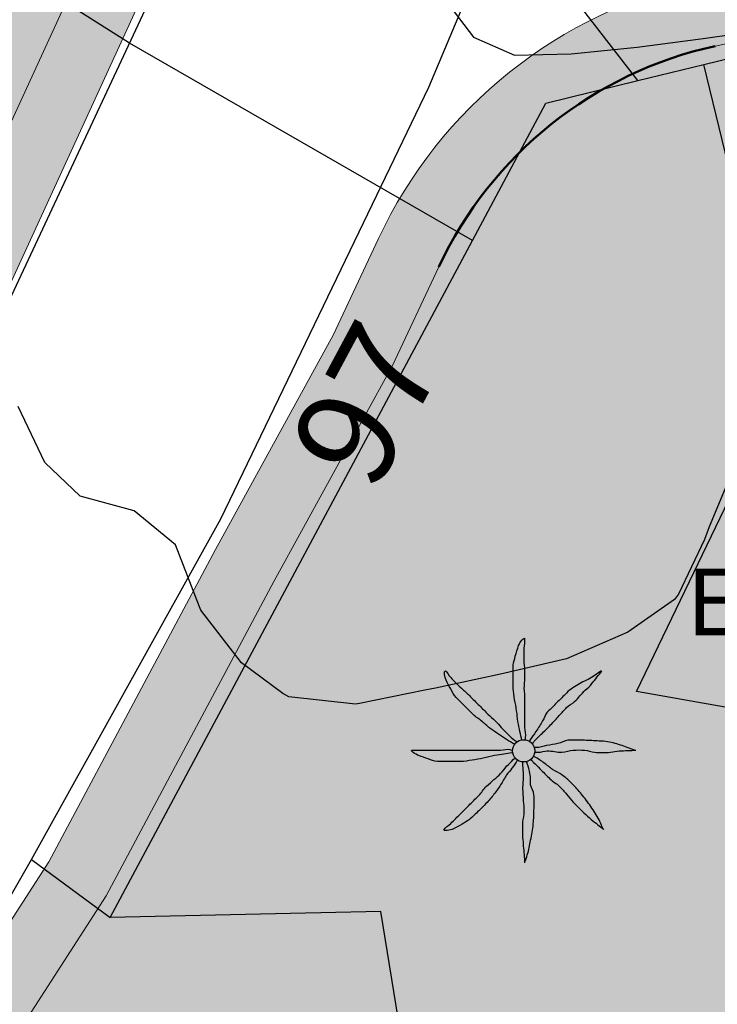
# Model space of a CAD drawing. Units: metres. Extents: x 366047 to 367128, y 4311597 to 4312553.
# Drawn here: x 366724 to 366735, y 4312124 to 4312139 of the extents above; entities that cross this region are included whole.
import ezdxf
from ezdxf.enums import TextEntityAlignment as Align

# ---------------------------------------------------------------- set-up
doc = ezdxf.new("R2010")
doc.units = ezdxf.units.M
doc.header["$MEASUREMENT"] = 0
for name, color, linetype, lineweight in [('ALINEACION', 14, 'Continuous', 50), ('CARTOSITIBSA', 7, 'Continuous', 0), ('EU-4  extensiva uniifamiliar 4', 51, 'Continuous', 0), ('LIMITE TRAMAS', 7, 'Continuous', 0), ('V viari', 254, 'Continuous', 0)]:
    doc.layers.add(name, color=color, linetype=linetype, lineweight=lineweight)
doc.styles.add('Style-CHAR_FAST_FONT', font='CHAR_FAST_FONT.shx')

# ---------------------------------------------------------------- blocks, each defined once
blk = doc.blocks.new('CARTOGRAFIA')
at = {"layer": 'CARTOSITIBSA', "color": 252, "linetype": 'Continuous', "lineweight": -3, "true_color": 0x939598, "flags": 128}
for points, elevation in [([(-26.256, 532.509), (-28.025, 534.801), (-32.065, 536.981), (-34.435, 537.891), (-35.245, 538.591), (-36.605, 540.531), (-37.085, 541.541), (-37.775, 543.641), (-38.385, 545.941), (-38.325, 551.801), (-38.215, 555.361)], 104), ([(-28.739, 530.108), (-33.885, 533.071), (-35.845, 534.311), (-36.805, 535.161), (-38.245, 536.711), (-38.825, 537.611), (-40.225, 541.101), (-40.665, 543.771), (-40.745, 547.291), (-40.695, 548.421), (-39.585, 565.461)], 103)]:
    blk.add_lwpolyline(points, dxfattribs=dict(at, elevation=elevation))
at = {"layer": 'CARTOSITIBSA', "color": 252, "linetype": 'Continuous', "lineweight": -3, "true_color": 0x939598, "extrusion": (-0.999632, -3.36273e-09, 0.027143), "elevation": 27.443, "flags": 128}
blk.add_lwpolyline([(-530.121, 103.463), (-531.436, 91.603), (-532.751, 79.742)], dxfattribs=at)
at = {"layer": 'CARTOSITIBSA', "color": 252, "linetype": 'Continuous', "lineweight": -3, "true_color": 0x939598, "extrusion": (0.17167, -0.938795, 0.298654), "elevation": -457.317, "flags": 128}
blk.add_lwpolyline([(63.801, 249.192), (64.638, 249.277), (73.195, 250.146), (74.664, 250.244), (101.762, 252.063)], dxfattribs=at)
at = {"layer": 'CARTOSITIBSA', "color": 252, "linetype": 'Continuous', "lineweight": -3, "true_color": 0x939598}
for points in [[(-35.795, 528.981, 102.03), (-29.925, 541.551, 104.98), (-27.815, 546.991, 105.99), (-25.955, 552.331, 106.87), (-21.985, 561.701, 108.76), (-17.695, 570.461, 109.62), (-12.785, 580.461, 110.51), (-10.485, 585.681, 111.01)], [(-25.185, 525.811, 110.67), (-25.255, 525.621, 110.56), (-25.645, 524.801, 110.09), (-25.705, 524.721, 110.09), (-26.405, 524.231, 110.09), (-27.325, 523.831, 110.09), (-28.315, 523.601, 110.09), (-29.295, 523.391, 110.09), (-29.455, 523.361, 110.09), (-30.435, 523.161, 110.03), (-30.495, 523.151, 110.03), (-31.495, 523.261, 110.03), (-31.585, 523.311, 110.03), (-32.205, 523.771, 110.03), (-32.815, 524.561, 110.03), (-32.835, 524.611, 110.03), (-33.195, 525.541, 110.03), (-33.815, 526.051, 110.09), (-34.625, 526.271, 110.15), (-35.155, 526.781, 110.2), (-35.555, 527.621, 110.2)], [(-29.225, 533.821, 111.97), (-28.725, 533.161, 111.98), (-28.105, 532.891, 111.98), (-27.255, 532.911, 111.98), (-26.265, 533.011, 111.98), (-25.275, 533.141, 111.98), (-24.285, 533.281, 111.98)], [(-24.845, 526.631, 111.15), (-25.185, 525.811, 110.67)], [(-35.355, 520.821, 100.53), (-32.515, 525.931, 101.85), (-30.175, 530.791, 103.05), (-29.395, 532.411, 103.45), (-28.635, 534.221, 103.8), (-28.335, 534.561, 103.95), (-28.025, 534.801, 104), (-27.035, 535.111, 104.29), (-25.795, 535.281, 104.6), (-22.485, 535.441, 105), (-18.645, 535.791, 105.58), (-16.075, 536.171, 106.02), (-10.525, 537.261, 106.55), (-5.19, 538.394, 106.995), (-4.496, 538.542, 107.052), (-4.261, 538.592, 107.072), (-3.085, 538.841, 107.17), (2.535, 540.001, 107.5), (5.055, 540.545, 107.535), (7.575, 541.088, 107.571), (10.375, 541.691, 107.61)], [(-29.135, 514.011, 101.24), (-30.115, 520.041, 102.19), (-34.175, 519.951, 102.28), (-28.739, 530.108, 105.081), (-27.635, 532.171, 105.65), (-26.256, 532.509, 105.75), (-25.268, 532.751, 105.822), (-23.526, 533.178, 105.948), (-22.266, 533.486, 106.039), (-20.325, 533.961, 106.18), (-15.066, 535.106, 106.983), (-10.305, 536.141, 107.71), (-4.216, 537.429, 108.014), (-0.705, 538.171, 108.19), (3.765, 539.231, 108.25), (4.318, 536.972, 107.517), (5.045, 533.994, 106.551), (5.583, 531.793, 105.836), (5.666, 531.454, 105.726), (6.555, 527.814, 104.545), (6.69, 527.263, 104.366), (8.031, 521.773, 102.585), (8.053, 521.683, 102.556), (8.735, 518.894, 101.651)], [(-23.205, 525.631, 103.541), (-23.625, 524.161, 103.135), (-23.785, 522.901, 102.832), (-26.275, 523.341, 102.392), (-24.755, 526.501, 103.375), (-23.205, 525.631, 103.541)], [(-38.115, 487.791, 94.46), (-39.005, 488.561, 94.66), (-39.735, 489.491, 94.88), (-40.025, 490.011, 95), (-40.455, 491.111, 95.24), (-40.845, 492.511, 95.53), (-41.215, 494.421, 95.84), (-41.415, 496.361, 96.07), (-40.955, 501.221, 96.81), (-40.225, 506.461, 97.78), (-39.315, 511.751, 98.73), (-38.625, 514.461, 99.23), (-38.085, 516.031, 99.56), (-36.195, 519.361, 100.44), (-35.355, 520.821, 100.53), (-34.175, 519.951, 100.41)]]:
    blk.add_polyline3d(points, dxfattribs=at)
blk.add_polyline3d([(-23.205, 525.631, 103.541), (-23.625, 524.161, 103.135), (-23.785, 522.901, 102.832), (-26.275, 523.341, 102.392), (-24.755, 526.501, 103.375), (-23.205, 525.631, 103.541)], close=True, dxfattribs=at)
blk.add_circle((-27.97, 522.452, 101.895), 0.167, dxfattribs=at)
for points, knots in [([(-27.995, 522.611, 101.895), (-28.005, 522.655, 101.895), (-28.015, 522.698, 101.895), (-28.025, 522.741, 101.895), (-28.036, 522.791, 101.895), (-28.046, 522.841, 101.895), (-28.055, 522.891, 101.895), (-28.064, 522.944, 101.895), (-28.066, 522.998, 101.895), (-28.075, 523.051, 101.895), (-28.083, 523.108, 101.895), (-28.096, 523.165, 101.895), (-28.105, 523.221, 101.895), (-28.114, 523.278, 101.895), (-28.125, 523.334, 101.895), (-28.125, 523.391, 101.895), (-28.125, 523.448, 101.895), (-28.125, 523.505, 101.895), (-28.125, 523.561, 101.895), (-28.125, 523.621, 101.895), (-28.125, 523.681, 101.895), (-28.125, 523.741, 101.895), (-28.125, 523.786, 101.895), (-28.106, 523.828, 101.895), (-28.095, 523.871, 101.895), (-28.081, 523.926, 101.895), (-28.063, 523.978, 101.895), (-28.045, 524.031, 101.895), (-28.03, 524.074, 101.895), (-27.957, 524.175, 101.895), (-27.955, 524.131, 101.895), (-27.952, 524.086, 101.895), (-27.964, 524.038, 101.895), (-27.965, 523.991, 101.895), (-27.965, 523.921, 101.895), (-27.966, 523.851, 101.895), (-27.965, 523.781, 101.895), (-27.963, 523.725, 101.895), (-27.956, 523.668, 101.895), (-27.955, 523.611, 101.895), (-27.953, 523.538, 101.895), (-27.966, 523.465, 101.895), (-27.965, 523.391, 101.895), (-27.963, 523.335, 101.895), (-27.955, 523.278, 101.895), (-27.955, 523.221, 101.895), (-27.955, 523.171, 101.895), (-27.955, 523.121, 101.895), (-27.955, 523.071, 101.895), (-27.955, 523.028, 101.895), (-27.955, 522.985, 101.895), (-27.955, 522.941, 101.895), (-27.955, 522.895, 101.895), (-27.955, 522.848, 101.895), (-27.955, 522.801, 101.895), (-27.955, 522.751, 101.895), (-27.932, 522.7, 101.895), (-27.945, 522.651, 101.895), (-27.948, 522.638, 101.895), (-27.951, 522.625, 101.895), (-27.955, 522.611, 101.895)], [0, 0, 0, 0, 0.043041, 0.043041, 0.043041, 0.09239, 0.09239, 0.09239, 0.144409, 0.144409, 0.144409, 0.2001, 0.2001, 0.2001, 0.255321, 0.255321, 0.255321, 0.310164, 0.310164, 0.310164, 0.368233, 0.368233, 0.368233, 0.411274, 0.411274, 0.411274, 0.465353, 0.465353, 0.465353, 0.508755, 0.508755, 0.508755, 0.554035, 0.554035, 0.554035, 0.621783, 0.621783, 0.621783, 0.676721, 0.676721, 0.676721, 0.747767, 0.747767, 0.747767, 0.802705, 0.802705, 0.802705, 0.851096, 0.851096, 0.851096, 0.893035, 0.893035, 0.893035, 0.9382, 0.9382, 0.9382, 0.986699, 0.986699, 0.986699, 1, 1, 1, 1]), ([(-28.105, 522.551, 101.895), (-28.145, 522.575, 101.895), (-28.185, 522.598, 101.895), (-28.225, 522.621, 101.895), (-28.266, 522.646, 101.895), (-28.305, 522.675, 101.895), (-28.345, 522.701, 101.895), (-28.388, 522.731, 101.895), (-28.432, 522.76, 101.895), (-28.475, 522.791, 101.895), (-28.52, 522.825, 101.895), (-28.561, 522.866, 101.895), (-28.605, 522.901, 101.895), (-28.65, 522.939, 101.895), (-28.703, 522.969, 101.895), (-28.745, 523.011, 101.895), (-28.785, 523.051, 101.895), (-28.825, 523.091, 101.895), (-28.865, 523.131, 101.895), (-28.905, 523.171, 101.895), (-28.945, 523.211, 101.895), (-28.985, 523.251, 101.895), (-29.021, 523.287, 101.895), (-29.039, 523.337, 101.895), (-29.065, 523.381, 101.895), (-29.09, 523.424, 101.895), (-29.113, 523.468, 101.895), (-29.135, 523.511, 101.895), (-29.156, 523.553, 101.895), (-29.168, 523.656, 101.895), (-29.145, 523.651, 101.895), (-29.123, 523.647, 101.895), (-29.095, 523.582, 101.895), (-29.065, 523.551, 101.895), (-29.012, 523.498, 101.895), (-28.96, 523.443, 101.895), (-28.905, 523.391, 101.895), (-28.865, 523.354, 101.895), (-28.823, 523.32, 101.895), (-28.785, 523.281, 101.895), (-28.735, 523.231, 101.895), (-28.685, 523.181, 101.895), (-28.635, 523.131, 101.895), (-28.591, 523.088, 101.895), (-28.548, 523.045, 101.895), (-28.505, 523.001, 101.895), (-28.47, 522.966, 101.895), (-28.43, 522.937, 101.895), (-28.395, 522.901, 101.895), (-28.363, 522.87, 101.895), (-28.336, 522.834, 101.895), (-28.305, 522.801, 101.895), (-28.272, 522.768, 101.895), (-28.239, 522.734, 101.895), (-28.205, 522.701, 101.895), (-28.172, 522.67, 101.895), (-28.14, 522.638, 101.895), (-28.105, 522.611, 101.895), (-28.091, 522.601, 101.895), (-28.078, 522.591, 101.895), (-28.065, 522.581, 101.895)], [0, 0, 0, 0, 0.044931, 0.044931, 0.044931, 0.091576, 0.091576, 0.091576, 0.142714, 0.142714, 0.142714, 0.197791, 0.197791, 0.197791, 0.255375, 0.255375, 0.255375, 0.310262, 0.310262, 0.310262, 0.365149, 0.365149, 0.365149, 0.414517, 0.414517, 0.414517, 0.46227, 0.46227, 0.46227, 0.507665, 0.507665, 0.507665, 0.549084, 0.549084, 0.549084, 0.622266, 0.622266, 0.622266, 0.674916, 0.674916, 0.674916, 0.743524, 0.743524, 0.743524, 0.802985, 0.802985, 0.802985, 0.851065, 0.851065, 0.851065, 0.894578, 0.894578, 0.894578, 0.940317, 0.940317, 0.940317, 0.983829, 0.983829, 0.983829, 1, 1, 1, 1]), ([(-26.805, 523.651, 101.895), (-26.838, 523.628, 101.895), (-26.871, 523.605, 101.895), (-26.905, 523.581, 101.895), (-26.967, 523.538, 101.895), (-27.039, 523.51, 101.895), (-27.105, 523.471, 101.895), (-27.173, 523.431, 101.895), (-27.248, 523.398, 101.895), (-27.305, 523.341, 101.895), (-27.355, 523.291, 101.895), (-27.405, 523.241, 101.895), (-27.455, 523.191, 101.895), (-27.508, 523.138, 101.895), (-27.561, 523.085, 101.895), (-27.615, 523.031, 101.895), (-27.649, 522.997, 101.895), (-27.659, 522.943, 101.895), (-27.685, 522.901, 101.895), (-27.717, 522.848, 101.895), (-27.751, 522.794, 101.895), (-27.785, 522.741, 101.895), (-27.813, 522.697, 101.895), (-27.851, 522.659, 101.895), (-27.875, 522.611, 101.895), (-27.878, 522.605, 101.895), (-27.881, 522.598, 101.895), (-27.885, 522.591, 101.895)], [0, 0, 0, 0, 0.079055, 0.079055, 0.079055, 0.226881, 0.226881, 0.226881, 0.381368, 0.381368, 0.381368, 0.518753, 0.518753, 0.518753, 0.665298, 0.665298, 0.665298, 0.760921, 0.760921, 0.760921, 0.883117, 0.883117, 0.883117, 0.985518, 0.985518, 0.985518, 1, 1, 1, 1]), ([(-27.835, 522.561, 101.895), (-27.825, 522.575, 101.895), (-27.816, 522.589, 101.895), (-27.805, 522.601, 101.895), (-27.774, 522.637, 101.895), (-27.738, 522.668, 101.895), (-27.705, 522.701, 101.895), (-27.658, 522.748, 101.895), (-27.611, 522.795, 101.895), (-27.565, 522.841, 101.895), (-27.52, 522.886, 101.895), (-27.478, 522.935, 101.895), (-27.435, 522.981, 101.895), (-27.398, 523.021, 101.895), (-27.362, 523.062, 101.895), (-27.325, 523.101, 101.895), (-27.291, 523.138, 101.895), (-27.24, 523.156, 101.895), (-27.205, 523.191, 101.895), (-27.15, 523.247, 101.895), (-27.099, 523.306, 101.895), (-27.045, 523.361, 101.895), (-27.012, 523.395, 101.895), (-26.974, 523.424, 101.895), (-26.945, 523.461, 101.895), (-26.895, 523.525, 101.895), (-26.845, 523.588, 101.895), (-26.795, 523.651, 101.895)], [0, 0, 0, 0, 0.033108, 0.033108, 0.033108, 0.126753, 0.126753, 0.126753, 0.257855, 0.257855, 0.257855, 0.384361, 0.384361, 0.384361, 0.492154, 0.492154, 0.492154, 0.591478, 0.591478, 0.591478, 0.746062, 0.746062, 0.746062, 0.839707, 0.839707, 0.839707, 1, 1, 1, 1]), ([(-26.305, 522.461, 101.895), (-26.341, 522.475, 101.895), (-26.378, 522.488, 101.895), (-26.415, 522.501, 101.895), (-26.484, 522.527, 101.895), (-26.553, 522.552, 101.895), (-26.625, 522.571, 101.895), (-26.703, 522.593, 101.895), (-26.784, 522.597, 101.895), (-26.865, 522.601, 101.895), (-26.938, 522.606, 101.895), (-27.011, 522.609, 101.895), (-27.085, 522.611, 101.895), (-27.158, 522.614, 101.895), (-27.231, 522.617, 101.895), (-27.305, 522.611, 101.895), (-27.357, 522.607, 101.895), (-27.403, 522.571, 101.895), (-27.455, 522.561, 101.895), (-27.511, 522.551, 101.895), (-27.568, 522.542, 101.895), (-27.625, 522.531, 101.895), (-27.678, 522.522, 101.895), (-27.73, 522.501, 101.895), (-27.785, 522.501, 101.895), (-27.795, 522.501, 101.895), (-27.805, 522.501, 101.895), (-27.815, 522.501, 101.895)], [0, 0, 0, 0, 0.075806, 0.075806, 0.075806, 0.219171, 0.219171, 0.219171, 0.375818, 0.375818, 0.375818, 0.518449, 0.518449, 0.518449, 0.660934, 0.660934, 0.660934, 0.763337, 0.763337, 0.763337, 0.87514, 0.87514, 0.87514, 0.98057, 0.98057, 0.98057, 1, 1, 1, 1]), ([(-28.145, 522.421, 101.895), (-28.185, 522.415, 101.895), (-28.225, 522.408, 101.895), (-28.265, 522.401, 101.895), (-28.311, 522.394, 101.895), (-28.358, 522.389, 101.895), (-28.405, 522.381, 101.895), (-28.462, 522.372, 101.895), (-28.518, 522.353, 101.895), (-28.575, 522.341, 101.895), (-28.631, 522.33, 101.895), (-28.688, 522.32, 101.895), (-28.745, 522.311, 101.895), (-28.801, 522.303, 101.895), (-28.858, 522.291, 101.895), (-28.915, 522.291, 101.895), (-28.968, 522.291, 101.895), (-29.021, 522.291, 101.895), (-29.075, 522.291, 101.895), (-29.138, 522.291, 101.895), (-29.201, 522.291, 101.895), (-29.265, 522.291, 101.895), (-29.313, 522.291, 101.895), (-29.358, 522.317, 101.895), (-29.405, 522.331, 101.895), (-29.452, 522.347, 101.895), (-29.498, 522.364, 101.895), (-29.545, 522.381, 101.895), (-29.585, 522.397, 101.895), (-29.687, 522.461, 101.895), (-29.645, 522.461, 101.895), (-29.601, 522.461, 101.895), (-29.558, 522.461, 101.895), (-29.515, 522.461, 101.895), (-29.445, 522.461, 101.895), (-29.375, 522.461, 101.895), (-29.305, 522.461, 101.895), (-29.245, 522.461, 101.895), (-29.185, 522.461, 101.895), (-29.125, 522.461, 101.895), (-29.055, 522.461, 101.895), (-28.985, 522.461, 101.895), (-28.915, 522.461, 101.895), (-28.858, 522.461, 101.895), (-28.801, 522.461, 101.895), (-28.745, 522.461, 101.895), (-28.691, 522.461, 101.895), (-28.638, 522.461, 101.895), (-28.585, 522.461, 101.895), (-28.545, 522.461, 101.895), (-28.505, 522.461, 101.895), (-28.465, 522.461, 101.895), (-28.415, 522.461, 101.895), (-28.365, 522.461, 101.895), (-28.315, 522.461, 101.895), (-28.268, 522.461, 101.895), (-28.219, 522.486, 101.895), (-28.175, 522.471, 101.895), (-28.165, 522.468, 101.895), (-28.155, 522.465, 101.895), (-28.145, 522.461, 101.895)], [0, 0, 0, 0, 0.039811, 0.039811, 0.039811, 0.08609, 0.08609, 0.08609, 0.143241, 0.143241, 0.143241, 0.199732, 0.199732, 0.199732, 0.255747, 0.255747, 0.255747, 0.308106, 0.308106, 0.308106, 0.370283, 0.370283, 0.370283, 0.41793, 0.41793, 0.41793, 0.466578, 0.466578, 0.466578, 0.508486, 0.508486, 0.508486, 0.551028, 0.551028, 0.551028, 0.619749, 0.619749, 0.619749, 0.678653, 0.678653, 0.678653, 0.747374, 0.747374, 0.747374, 0.803006, 0.803006, 0.803006, 0.855365, 0.855365, 0.855365, 0.894634, 0.894634, 0.894634, 0.943721, 0.943721, 0.943721, 0.989652, 0.989652, 0.989652, 1, 1, 1, 1]), ([(-27.805, 522.431, 101.895), (-27.788, 522.431, 101.895), (-27.771, 522.431, 101.895), (-27.755, 522.431, 101.895), (-27.707, 522.431, 101.895), (-27.661, 522.449, 101.895), (-27.615, 522.451, 101.895), (-27.542, 522.456, 101.895), (-27.468, 522.427, 101.895), (-27.395, 522.431, 101.895), (-27.337, 522.435, 101.895), (-27.282, 522.457, 101.895), (-27.225, 522.461, 101.895), (-27.168, 522.466, 101.895), (-27.111, 522.467, 101.895), (-27.055, 522.461, 101.895), (-27.004, 522.457, 101.895), (-26.955, 522.436, 101.895), (-26.905, 522.431, 101.895), (-26.825, 522.425, 101.895), (-26.744, 522.424, 101.895), (-26.665, 522.431, 101.895), (-26.621, 522.436, 101.895), (-26.578, 522.45, 101.895), (-26.535, 522.451, 101.895), (-26.451, 522.455, 101.895), (-26.368, 522.458, 101.895), (-26.285, 522.461, 101.895)], [0, 0, 0, 0, 0.032687, 0.032687, 0.032687, 0.12514, 0.12514, 0.12514, 0.269557, 0.269557, 0.269557, 0.38241, 0.38241, 0.38241, 0.493546, 0.493546, 0.493546, 0.593549, 0.593549, 0.593549, 0.750447, 0.750447, 0.750447, 0.836434, 0.836434, 0.836434, 1, 1, 1, 1]), ([(-28.065, 522.311, 101.895), (-28.091, 522.271, 101.895), (-28.118, 522.231, 101.895), (-28.145, 522.191, 101.895), (-28.168, 522.156, 101.895), (-28.2, 522.127, 101.895), (-28.225, 522.091, 101.895), (-28.258, 522.044, 101.895), (-28.282, 521.99, 101.895), (-28.315, 521.941, 101.895), (-28.346, 521.894, 101.895), (-28.379, 521.847, 101.895), (-28.415, 521.801, 101.895), (-28.453, 521.753, 101.895), (-28.492, 521.706, 101.895), (-28.535, 521.661, 101.895), (-28.57, 521.624, 101.895), (-28.607, 521.588, 101.895), (-28.645, 521.551, 101.895), (-28.69, 521.507, 101.895), (-28.735, 521.462, 101.895), (-28.785, 521.421, 101.895), (-28.818, 521.394, 101.895), (-28.857, 521.374, 101.895), (-28.895, 521.351, 101.895), (-28.937, 521.326, 101.895), (-28.981, 521.303, 101.895), (-29.025, 521.281, 101.895), (-29.066, 521.261, 101.895), (-29.18, 521.243, 101.895), (-29.165, 521.271, 101.895), (-29.15, 521.299, 101.895), (-29.096, 521.33, 101.895), (-29.065, 521.361, 101.895), (-29.015, 521.411, 101.895), (-28.965, 521.461, 101.895), (-28.915, 521.511, 101.895), (-28.875, 521.551, 101.895), (-28.835, 521.591, 101.895), (-28.795, 521.631, 101.895), (-28.745, 521.681, 101.895), (-28.695, 521.731, 101.895), (-28.645, 521.781, 101.895), (-28.601, 521.825, 101.895), (-28.57, 521.88, 101.895), (-28.525, 521.921, 101.895), (-28.488, 521.955, 101.895), (-28.451, 521.988, 101.895), (-28.415, 522.021, 101.895), (-28.381, 522.052, 101.895), (-28.348, 522.081, 101.895), (-28.315, 522.111, 101.895), (-28.28, 522.143, 101.895), (-28.258, 522.188, 101.895), (-28.225, 522.221, 101.895), (-28.191, 522.255, 101.895), (-28.158, 522.288, 101.895), (-28.125, 522.321, 101.895), (-28.118, 522.328, 101.895), (-28.111, 522.335, 101.895), (-28.105, 522.341, 101.895)], [0, 0, 0, 0, 0.046877, 0.046877, 0.046877, 0.088502, 0.088502, 0.088502, 0.145361, 0.145361, 0.145361, 0.201282, 0.201282, 0.201282, 0.261216, 0.261216, 0.261216, 0.311779, 0.311779, 0.311779, 0.373878, 0.373878, 0.373878, 0.416257, 0.416257, 0.416257, 0.464248, 0.464248, 0.464248, 0.509869, 0.509869, 0.509869, 0.553598, 0.553598, 0.553598, 0.622549, 0.622549, 0.622549, 0.677709, 0.677709, 0.677709, 0.74666, 0.74666, 0.74666, 0.806594, 0.806594, 0.806594, 0.854914, 0.854914, 0.854914, 0.898643, 0.898643, 0.898643, 0.944839, 0.944839, 0.944839, 0.990807, 0.990807, 0.990807, 1, 1, 1, 1]), ([(-27.865, 522.321, 101.895), (-27.851, 522.308, 101.895), (-27.838, 522.295, 101.895), (-27.825, 522.281, 101.895), (-27.791, 522.248, 101.895), (-27.758, 522.215, 101.895), (-27.725, 522.181, 101.895), (-27.675, 522.131, 101.895), (-27.625, 522.081, 101.895), (-27.575, 522.031, 101.895), (-27.533, 521.989, 101.895), (-27.477, 521.963, 101.895), (-27.435, 521.921, 101.895), (-27.396, 521.883, 101.895), (-27.36, 521.843, 101.895), (-27.325, 521.801, 101.895), (-27.291, 521.762, 101.895), (-27.26, 521.72, 101.895), (-27.225, 521.681, 101.895), (-27.174, 521.626, 101.895), (-27.119, 521.573, 101.895), (-27.065, 521.521, 101.895), (-27.029, 521.487, 101.895), (-26.994, 521.452, 101.895), (-26.955, 521.421, 101.895), (-26.891, 521.371, 101.895), (-26.828, 521.321, 101.895), (-26.765, 521.271, 101.895)], [0, 0, 0, 0, 0.037114, 0.037114, 0.037114, 0.1299, 0.1299, 0.1299, 0.269079, 0.269079, 0.269079, 0.385893, 0.385893, 0.385893, 0.492698, 0.492698, 0.492698, 0.595183, 0.595183, 0.595183, 0.743641, 0.743641, 0.743641, 0.841176, 0.841176, 0.841176, 1, 1, 1, 1]), ([(-26.775, 521.271, 101.895), (-26.791, 521.311, 101.895), (-26.808, 521.351, 101.895), (-26.825, 521.391, 101.895), (-26.855, 521.463, 101.895), (-26.901, 521.527, 101.895), (-26.945, 521.591, 101.895), (-26.989, 521.657, 101.895), (-27.036, 521.72, 101.895), (-27.085, 521.781, 101.895), (-27.129, 521.837, 101.895), (-27.176, 521.89, 101.895), (-27.225, 521.941, 101.895), (-27.277, 521.997, 101.895), (-27.333, 522.047, 101.895), (-27.395, 522.091, 101.895), (-27.438, 522.123, 101.895), (-27.491, 522.14, 101.895), (-27.535, 522.171, 101.895), (-27.579, 522.203, 101.895), (-27.62, 522.24, 101.895), (-27.665, 522.271, 101.895), (-27.71, 522.303, 101.895), (-27.755, 522.337, 101.895), (-27.805, 522.361, 101.895), (-27.811, 522.365, 101.895), (-27.818, 522.368, 101.895), (-27.825, 522.371, 101.895)], [0, 0, 0, 0, 0.08373, 0.08373, 0.08373, 0.233952, 0.233952, 0.233952, 0.385959, 0.385959, 0.385959, 0.522891, 0.522891, 0.522891, 0.668913, 0.668913, 0.668913, 0.772767, 0.772767, 0.772767, 0.878403, 0.878403, 0.878403, 0.985598, 0.985598, 0.985598, 1, 1, 1, 1]), ([(-27.985, 522.281, 101.895), (-27.985, 522.265, 101.895), (-27.985, 522.248, 101.895), (-27.985, 522.231, 101.895), (-27.985, 522.185, 101.895), (-27.976, 522.138, 101.895), (-27.975, 522.091, 101.895), (-27.973, 522.021, 101.895), (-27.988, 521.951, 101.895), (-27.985, 521.881, 101.895), (-27.982, 521.821, 101.895), (-27.978, 521.761, 101.895), (-27.975, 521.701, 101.895), (-27.972, 521.648, 101.895), (-27.967, 521.595, 101.895), (-27.965, 521.541, 101.895), (-27.962, 521.488, 101.895), (-27.983, 521.435, 101.895), (-27.985, 521.381, 101.895), (-27.987, 521.305, 101.895), (-27.99, 521.228, 101.895), (-27.985, 521.151, 101.895), (-27.981, 521.108, 101.895), (-27.978, 521.065, 101.895), (-27.975, 521.021, 101.895), (-27.968, 520.938, 101.895), (-27.961, 520.855, 101.895), (-27.955, 520.771, 101.895)], [0, 0, 0, 0, 0.033034, 0.033034, 0.033034, 0.125763, 0.125763, 0.125763, 0.264661, 0.264661, 0.264661, 0.383766, 0.383766, 0.383766, 0.489679, 0.489679, 0.489679, 0.596209, 0.596209, 0.596209, 0.748164, 0.748164, 0.748164, 0.834305, 0.834305, 0.834305, 1, 1, 1, 1]), ([(-27.955, 520.781, 101.895), (-27.941, 520.818, 101.895), (-27.928, 520.855, 101.895), (-27.915, 520.891, 101.895), (-27.889, 520.962, 101.895), (-27.879, 521.038, 101.895), (-27.865, 521.111, 101.895), (-27.849, 521.191, 101.895), (-27.833, 521.271, 101.895), (-27.825, 521.351, 101.895), (-27.818, 521.421, 101.895), (-27.817, 521.491, 101.895), (-27.815, 521.561, 101.895), (-27.812, 521.638, 101.895), (-27.811, 521.715, 101.895), (-27.815, 521.791, 101.895), (-27.817, 521.844, 101.895), (-27.856, 521.89, 101.895), (-27.865, 521.941, 101.895), (-27.874, 521.997, 101.895), (-27.862, 522.056, 101.895), (-27.875, 522.111, 101.895), (-27.886, 522.162, 101.895), (-27.898, 522.212, 101.895), (-27.915, 522.261, 101.895), (-27.918, 522.271, 101.895), (-27.921, 522.281, 101.895), (-27.925, 522.291, 101.895)], [0, 0, 0, 0, 0.075932, 0.075932, 0.075932, 0.222291, 0.222291, 0.222291, 0.380134, 0.380134, 0.380134, 0.516521, 0.516521, 0.516521, 0.665728, 0.665728, 0.665728, 0.768301, 0.768301, 0.768301, 0.878776, 0.878776, 0.878776, 0.979485, 0.979485, 0.979485, 1, 1, 1, 1])]:
    blk.add_open_spline(points, degree=3, knots=knots, dxfattribs=at)
at = {"layer": 'CARTOSITIBSA', "color": 252, "linetype": 'Continuous', "lineweight": -3, "true_color": 0x939598, "style": 'Style-CHAR_FAST_FONT'}
blk.add_text('97', height=1.5, rotation=61.8448, dxfattribs=at).set_placement((-30.207, 526.305, 102.342))
blk.add_text('Esc.', height=1, dxfattribs=at).set_placement((-25.527, 524.686, 102.697), align=Align.MIDDLE_LEFT)

msp = doc.modelspace()

# ---------------------------------------------------------------- hatches: boundary and pattern name
at = {"layer": 'EU-4  extensiva uniifamiliar 4', "lineweight": 70}
msp.add_hatch(color=256, dxfattribs=at).paths.add_polyline_path([(367092.577, 4312512.066, -0.318768), (367090.542, 4312499.498), (367088.188, 4312497.107), (367086.529, 4312495.997), (367079.79, 4312491.973), (367077.016, 4312490.332), (367056.145, 4312482.317), (367042.863, 4312476.998, 0.162336), (367023.553, 4312460.641), (367009.987, 4312438.32, -0.03887), (367005.362, 4312431.894), (366996.184, 4312421.032), (366996.954, 4312420.351), (366993.24, 4312416.074), (366990.861, 4312413.891), (366986.865, 4312411.147), (366983.123, 4312409.014), (366980.058, 4312407.555), (366977.392, 4312406.572), (366972.556, 4312405.559), (366966.542, 4312405.057), (366962.414, 4312404.722), (366957.569, 4312404.689), (366954.468, 4312404.705), (366949.778, 4312404.915), (366943.212, 4312405.276), (366941.387, 4312405.385), (366938.556, 4312405.462), (366925.835, 4312405.884), (366922.692, 4312406.265), (366918.735, 4312407.045), (366915.551, 4312407.82), (366910.261, 4312410.153), (366908.422, 4312411.361), (366905.841, 4312413.59), (366904.989, 4312414.641), (366890.946, 4312429.525), (366888.418, 4312432.271), (366885.287, 4312435.42), (366882.871, 4312436.932), (366878.717, 4312438.67), (366874.371, 4312439.857), (366869.948, 4312440.676), (366866.97, 4312440.788), (366864.091, 4312440.489), (366861.355, 4312439.516), (366857.734, 4312438.002), (366854.828, 4312436.71), (366853.555, 4312435.96), (366851.788, 4312434.214), (366849.494, 4312431.565), (366846.109, 4312426.389), (366844.429, 4312422.402), (366842.374, 4312417.595), (366840.522, 4312413.302), (366839.622, 4312410.631), (366839.453, 4312410.098), (366838.217, 4312406.448), (366836.933, 4312402.637), (366835.556, 4312399.112), (366834.239, 4312395.852), (366832.266, 4312391.466), (366830.08, 4312387.349), (366829.346, 4312385.978), (366827.207, 4312382.434), (366823.69, 4312378.433), (366820.091, 4312374.492), (366815.436, 4312369.941), (366811.44, 4312365.962), (366808.963, 4312363.559), (366802.608, 4312357.003), (366796.205, 4312350.406), (366792.381, 4312346.729), (366789.796, 4312344.444), (366786.527, 4312341.558), (366782.315, 4312338.216), (366777.589, 4312334.461), (366776.515, 4312333.625), (366769.927, 4312330.231), (366763.86, 4312327.19), (366757.67, 4312324.401), (366749.69, 4312320.917), (366740.404, 4312317.039), (366730.743, 4312314.29, 0.177156), (366722.402, 4312308.237), (366720.436, 4312305.314), (366717.594, 4312301.078), (366715.188, 4312297.352), (366714.131, 4312295.588), (366713.773, 4312294.775), (366710.033, 4312284.754), (366706.901, 4312276.671), (366705.611, 4312274.035), (366703.475, 4312269.761), (366696.292, 4312258.268), (366681.618, 4312234.979), (366676.696, 4312227.908), (366673.276, 4312223.024), (366668.184, 4312215.658), (366666.822, 4312213.567, 0.050453), (366664.052, 4312208.201), (366661.018, 4312200.509), (366659.601, 4312196.01), (366655.649, 4312180.101), (366653.67, 4312168.512), (366653.455, 4312157.735), (366652.604, 4312131.539), (366651.678, 4312108.278), (366654.319, 4312090.246, 0.042951), (366654.909, 4312087.742), (366670.892, 4312039.039, 0.372642), (366682.116, 4312032.306), (366695.744, 4312034.689), (366700.079, 4312035.297, -0.020555), (366703.187, 4312035.603, 0.364631), (366712.551, 4312044.438), (366715.174, 4312067.125), (366716.808, 4312077.547), (366717.378, 4312082.717), (366715.122, 4312093.726), (366713.532, 4312099.173), (366713.428, 4312106.721), (366715.287, 4312116.335), (366716.869, 4312122.224), (366717.88, 4312125.235), (366718.503, 4312126.486), (366720.236, 4312129.109), (366721.563, 4312131.296), (366723.006, 4312134.117), (366726.453, 4312141.619), (366728.371, 4312145.875), (366728.939, 4312147.283), (366729.841, 4312149.819), (366730.678, 4312152.676), (366731.327, 4312154.799), (366731.929, 4312156.589), (366733.759, 4312161.579), (366734.917, 4312164.121), (366737.012, 4312168.459), (366738.419, 4312171.249), (366742.417, 4312179.387), (366745.171, 4312184.955), (366751.109, 4312196.804, -0.096124), (366756.059, 4312203.234), (366768.108, 4312213.864), (366772.409, 4312217.085, 0.152942), (366773.458, 4312218.54, -2.466866), (366777.086, 4312211.013, 0.25374), (366774.256, 4312210.597), (366772.183, 4312209.045), (366760.227, 4312198.509, 0.096126), (366756.741, 4312193.982), (366750.811, 4312182.148), (366748.068, 4312176.602), (366744.059, 4312168.442), (366742.662, 4312165.671), (366740.621, 4312161.445), (366739.591, 4312159.184), (366737.874, 4312154.501), (366737.327, 4312152.873), (366736.713, 4312150.868), (366736.206, 4312149.138, 0.569705), (366739.727, 4312145.364), (366774.438, 4312152.967, 0.213422), (366776.409, 4312154.422, -2.618034), (366778.12, 4312146.607, 0.213422), (366775.722, 4312147.105), (366734.91, 4312138.167, 0.233264), (366730.762, 4312134.854), (366730.068, 4312133.374), (366728.289, 4312130.134), (366725.773, 4312125.417), (366722.798, 4312120.813), (366721.886, 4312117.882), (366720.626, 4312110.85), (366719.601, 4312101.662), (366720.053, 4312098.594), (366720.748, 4312095.932), (366721.444, 4312094.635), (366722.411, 4312093.651), (366724.19, 4312092.794), (366726.971, 4312092.316), (366729.228, 4312092.611), (366809.533, 4312117.842, -0.156244), (366821.734, 4312117.774), (366826.145, 4312116.334), (366798.455, 4312170.837), (366844.214, 4312190.208), (366865.249, 4312297.175), (366936.648, 4312345.599), (366960.737, 4312301.986), (366995.901, 4312318.733), (367011.198, 4312322.744), (367034.429, 4312338.822), (367047.186, 4312351.386), (367037.28, 4312382.25), (367031.323, 4312411.85), (367116.146, 4312464.092)])
at = {"layer": 'V viari'}
for points in [[(366777.431, 4312211.952, 0.253745), (366773.657, 4312211.398), (366771.455, 4312209.749), (366759.566, 4312199.259, 0.096124), (366755.847, 4312194.43), (366749.916, 4312182.593), (366747.171, 4312177.044), (366743.164, 4312168.887), (366741.765, 4312166.113), (366739.716, 4312161.87), (366738.665, 4312159.564), (366736.93, 4312154.833), (366736.374, 4312153.179), (366735.755, 4312151.155), (366735.093, 4312148.894, 0.569705), (366738.613, 4312145.12), (366739.727, 4312145.364, -0.569705), (366736.206, 4312149.138), (366736.713, 4312150.868), (366737.327, 4312152.873), (366737.874, 4312154.501), (366739.591, 4312159.184), (366740.621, 4312161.445), (366742.662, 4312165.671), (366744.059, 4312168.442), (366748.068, 4312176.602), (366750.811, 4312182.148), (366756.741, 4312193.982, -0.096124), (366760.227, 4312198.509), (366772.086, 4312208.973), (366774.256, 4312210.597, -0.253751), (366777.087, 4312211.013, 2.46683), (366773.458, 4312218.54, -0.152942), (366772.409, 4312217.085), (366768.108, 4312213.864), (366756.059, 4312203.234, 0.096124), (366751.109, 4312196.804), (366745.171, 4312184.955), (366742.417, 4312179.387), (366738.419, 4312171.249), (366737.012, 4312168.459), (366734.917, 4312164.121), (366733.759, 4312161.579), (366731.929, 4312156.589), (366731.327, 4312154.799), (366730.678, 4312152.676), (366729.841, 4312149.819), (366728.939, 4312147.283), (366728.371, 4312145.875), (366726.453, 4312141.619), (366723.006, 4312134.117), (366721.563, 4312131.296), (366720.236, 4312129.109), (366718.503, 4312126.486), (366717.88, 4312125.235), (366716.869, 4312122.224), (366715.287, 4312116.335), (366713.428, 4312106.721, 0.414214), (366714.6, 4312107.513), (366716.262, 4312116.111), (366717.827, 4312121.935), (366718.806, 4312124.851), (366719.371, 4312125.986), (366721.081, 4312128.574), (366722.437, 4312130.808), (366723.906, 4312133.68), (366727.363, 4312141.205), (366729.291, 4312145.482), (366729.874, 4312146.928), (366730.792, 4312149.51), (366731.635, 4312152.389), (366732.28, 4312154.493), (366732.873, 4312156.258), (366734.684, 4312161.199), (366735.823, 4312163.696), (366737.909, 4312168.017), (366739.314, 4312170.803), (366743.314, 4312178.945), (366746.067, 4312184.51), (366752.003, 4312196.356, -0.096124), (366756.721, 4312202.484), (366768.739, 4312213.088), (366773.008, 4312216.284, 0.152942), (366774.406, 4312218.224, -2.466848)], [(366830.303, 4312114.935, -0.001767), (366830.33, 4312114.968), (366821.734, 4312117.774, 0.156244), (366809.533, 4312117.842), (366729.228, 4312092.611), (366726.971, 4312092.316), (366724.19, 4312092.794), (366722.411, 4312093.651), (366721.444, 4312094.635), (366720.748, 4312095.932), (366720.053, 4312098.594), (366719.601, 4312101.662), (366720.626, 4312110.85), (366721.886, 4312117.882), (366722.798, 4312120.813), (366725.773, 4312125.417), (366728.289, 4312130.134), (366730.068, 4312133.374), (366730.762, 4312134.854, -0.233264), (366734.91, 4312138.167), (366774.771, 4312146.897), (366775.722, 4312147.105, -0.213422), (366778.12, 4312146.607, 2.618034), (366776.409, 4312154.422, -0.213415), (366774.438, 4312152.967), (366775.822, 4312153.27, 0.182676), (366777.6, 4312154.427, -2.402325), (366778.706, 4312147.418, 0.213422), (366775.508, 4312148.082), (366774.558, 4312147.874), (366734.696, 4312139.144, 0.233264), (366729.856, 4312135.278), (366729.176, 4312133.827), (366727.409, 4312130.61), (366724.91, 4312125.925), (366721.884, 4312121.241), (366720.912, 4312118.12), (366719.636, 4312110.993), (366718.593, 4312101.644), (366719.072, 4312098.394), (366719.81, 4312095.564), (366720.63, 4312094.036), (366721.819, 4312092.826), (366723.882, 4312091.832), (366726.951, 4312091.305), (366729.444, 4312091.63), (366809.832, 4312116.888, -0.156244), (366821.424, 4312116.824), (366828.674, 4312114.457, 0.310123)]]:
    msp.add_hatch(color=9, dxfattribs=at).paths.add_polyline_path(points)

# ---------------------------------------------------------------- linework, layer by layer
at = {"layer": 'ALINEACION'}
msp.add_arc((366736.194, 4312132.306), 6, 102.3534, 154.8744, dxfattribs=at)
at = {"layer": 'LIMITE TRAMAS', "color": 7, "flags": 128}
msp.add_lwpolyline([(366716.869, 4312122.224), (366717.88, 4312125.235), (366718.503, 4312126.486), (366720.236, 4312129.109), (366721.563, 4312131.296), (366723.006, 4312134.117), (366726.453, 4312141.619), (366728.371, 4312145.875), (366728.939, 4312147.283), (366729.841, 4312149.819), (366730.678, 4312152.676), (366731.327, 4312154.799), (366731.929, 4312156.589), (366733.759, 4312161.579)], dxfattribs=at)
msp.add_lwpolyline([(366716.869, 4312122.224), (366717.88, 4312125.235), (366718.503, 4312126.486), (366720.236, 4312129.109), (366721.563, 4312131.296), (366723.006, 4312134.117), (366726.453, 4312141.619), (366728.371, 4312145.875), (366728.939, 4312147.283), (366729.841, 4312149.819), (366730.678, 4312152.676), (366731.327, 4312154.799), (366731.929, 4312156.589), (366733.759, 4312161.579)], dxfattribs=at)
at = {"layer": 'LIMITE TRAMAS', "color": 7, "lineweight": 0, "flags": 128}
for points in [[(366733.759, 4312161.579), (366731.929, 4312156.589), (366731.327, 4312154.799), (366730.678, 4312152.676), (366729.841, 4312149.819), (366728.939, 4312147.283), (366728.371, 4312145.875), (366726.453, 4312141.619), (366723.006, 4312134.117), (366721.563, 4312131.296), (366720.236, 4312129.109), (366718.503, 4312126.486), (366717.88, 4312125.235), (366716.869, 4312122.224)], [(366716.262, 4312116.111), (366717.827, 4312121.935), (366718.806, 4312124.851), (366719.371, 4312125.986), (366721.081, 4312128.574), (366722.437, 4312130.808), (366723.906, 4312133.68), (366727.363, 4312141.205), (366729.291, 4312145.482), (366729.874, 4312146.928), (366730.792, 4312149.51), (366731.635, 4312152.389), (366732.28, 4312154.493), (366732.873, 4312156.258), (366734.684, 4312161.199)]]:
    msp.add_lwpolyline(points, dxfattribs=at)
for points in [[(366774.558, 4312147.874), (366734.696, 4312139.144, 0.233264), (366729.856, 4312135.278), (366729.176, 4312133.827), (366727.409, 4312130.61), (366724.91, 4312125.925), (366721.884, 4312121.241), (366720.912, 4312118.12), (366719.636, 4312110.993), (366718.593, 4312101.644), (366719.072, 4312098.394), (366719.81, 4312095.564), (366720.63, 4312094.036), (366721.819, 4312092.826), (366723.882, 4312091.832), (366726.951, 4312091.305), (366729.444, 4312091.63), (366809.832, 4312116.888, -0.156244)], [(366809.533, 4312117.842), (366729.228, 4312092.611), (366726.971, 4312092.316), (366724.19, 4312092.794), (366722.411, 4312093.651), (366721.444, 4312094.635), (366720.748, 4312095.932), (366720.053, 4312098.594), (366719.601, 4312101.662), (366720.626, 4312110.85), (366721.886, 4312117.882), (366722.798, 4312120.813), (366725.773, 4312125.417), (366728.289, 4312130.134), (366730.068, 4312133.374), (366730.762, 4312134.854, -0.233264), (366734.91, 4312138.167), (366774.771, 4312146.897)]]:
    msp.add_lwpolyline(points, format="xyb", dxfattribs=at)
at = {"layer": 'LIMITE TRAMAS', "color": 7, "flags": 128}
msp.add_lwpolyline([(366775.722, 4312147.105), (366734.91, 4312138.167, 0.233264), (366730.762, 4312134.854), (366730.068, 4312133.374), (366728.289, 4312130.134), (366725.773, 4312125.417), (366722.798, 4312120.813), (366721.886, 4312117.882), (366720.626, 4312110.85), (366719.601, 4312101.662), (366720.053, 4312098.594), (366720.748, 4312095.932), (366721.444, 4312094.635), (366722.411, 4312093.651), (366724.19, 4312092.794), (366726.971, 4312092.316), (366729.228, 4312092.611), (366809.533, 4312117.842, -0.156244)], format="xyb", dxfattribs=at)
msp.add_lwpolyline([(366775.722, 4312147.105), (366734.91, 4312138.167, 0.233264), (366730.762, 4312134.854), (366730.068, 4312133.374), (366728.289, 4312130.134), (366725.773, 4312125.417), (366722.798, 4312120.813), (366721.886, 4312117.882), (366720.626, 4312110.85), (366719.601, 4312101.662), (366720.053, 4312098.594), (366720.748, 4312095.932), (366721.444, 4312094.635), (366722.411, 4312093.651), (366724.19, 4312092.794), (366726.971, 4312092.316), (366729.228, 4312092.611), (366809.533, 4312117.842, -0.156244)], format="xyb", dxfattribs=at)

# ---------------------------------------------------------------- block references
at = {"layer": 'CARTOSITIBSA', "color": 31, "lineweight": 30}
msp.add_blockref('CARTOGRAFIA', (366760.005, 4311605.139), dxfattribs=at)

doc.saveas('drawing.dxf')
